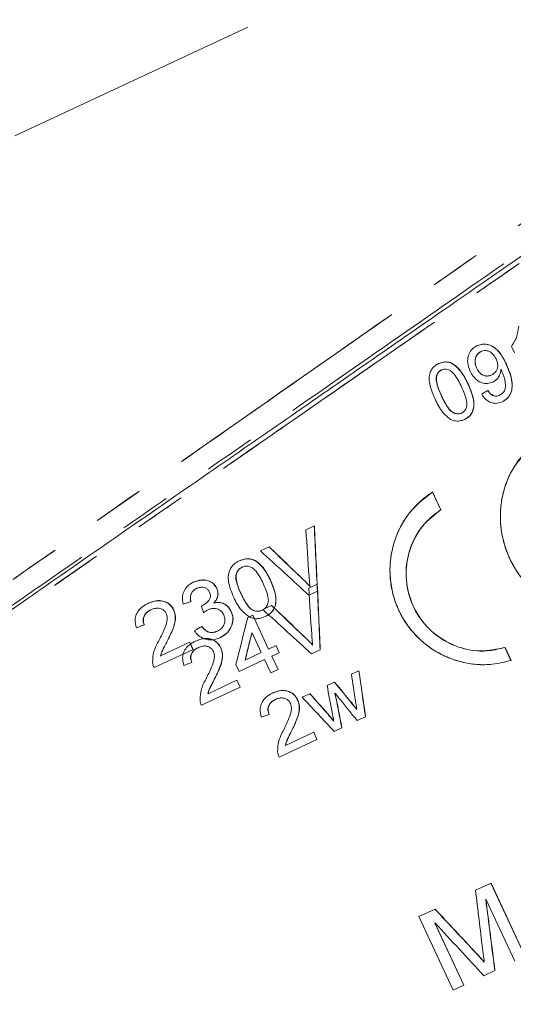
# Model space of a CAD drawing. Units: millimetres. Extents: x 0 to 498, y 17 to 342.
# Drawn here: x 157 to 169, y 290 to 314 of the extents above; entities that cross this region are included whole.
import ezdxf

# ---------------------------------------------------------------- set-up
doc = ezdxf.new("R2010")
doc.units = ezdxf.units.MM
doc.linetypes.add('PHANTOM', pattern=[12.7, 6.35, -1.27, 1.27, -1.27, 1.27, -1.27])

msp = doc.modelspace()

# ---------------------------------------------------------------- linework, layer by layer
at = {"color": 8, "linetype": 'PHANTOM', "lineweight": 0}
for p, q in [((174.007, 319.291), (136.681, 301.886)), ((168.885, 305.6), (168.888, 305.602)), ((167.94, 305.115), (167.943, 305.116)), ((168.133, 291.063), (168.136, 291.064))]:
    msp.add_line(p, q, dxfattribs=at)
at = {"color": 7, "linetype": 'Continuous', "lineweight": 15}
for p, q in [((169.087, 305.879), (169.012, 306.04)), ((168.156, 305.494), (168.159, 305.495)), ((168.753, 305.467), (168.757, 305.468)), ((167.287, 304.811), (167.29, 304.813)), ((167.062, 302.443), (167.267, 302.003)), ((167.27, 302.004), (167.065, 302.445)), ((167.267, 302.003), (167.27, 302.004)), ((163.933, 301.513), (164.144, 301.611)), ((162.811, 300.99), (163.026, 301.09)), ((164.003, 300.067), (164.215, 300.166)), ((164.221, 299.992), (164.009, 299.893)), ((162.871, 299.539), (163.087, 299.64)), ((162.495, 299.343), (162.623, 299.402)), ((162.657, 299.321), (162.62, 299.401)), ((162.623, 299.402), (163.013, 298.566)), ((162.83, 298.48), (162.602, 298.97)), ((160.343, 298.396), (161.064, 298.732)), ((161.064, 298.732), (161.146, 298.558)), ((161.142, 298.556), (161.083, 298.684)), ((163.013, 298.566), (163.195, 298.651)), ((163.195, 298.651), (163.277, 298.476)), ((161.146, 298.558), (160.18, 298.108)), ((162.432, 298.295), (162.83, 298.48)), ((163.277, 298.476), (163.094, 298.391)), ((163.094, 298.391), (163.249, 298.06)), ((164.288, 298.545), (164.074, 298.445)), ((168.852, 298.604), (168.855, 298.606)), ((168.852, 298.604), (169.001, 298.285)), ((169.004, 298.287), (168.855, 298.606)), ((162.285, 298.014), (162.204, 298.188)), ((162.911, 298.306), (162.285, 298.014)), ((163.066, 297.975), (162.911, 298.306)), ((163.249, 298.06), (163.066, 297.975)), ((165.06, 297.943), (165.245, 298.03)), ((161.515, 297.464), (162.228, 297.797)), ((162.228, 297.797), (162.31, 297.622)), ((164.458, 297.662), (164.643, 297.749)), ((162.31, 297.622), (161.354, 297.177)), ((163.845, 297.376), (164.034, 297.464)), ((165.408, 296.896), (165.201, 296.799)), ((163.427, 296.184), (164.126, 296.511)), ((164.126, 296.511), (164.208, 296.336)), ((164.824, 296.624), (164.631, 296.533)), ((164.208, 296.336), (163.271, 295.899)), ((168.125, 292.608), (168.51, 292.787)), ((169.352, 290.973), (168.507, 292.786)), ((168.51, 292.787), (169.355, 290.974)), ((168.379, 292.387), (168.382, 292.388)), ((169.097, 290.854), (168.382, 292.388)), ((166.729, 291.957), (167.127, 292.142)), ((167.574, 290.144), (166.729, 291.957)), ((167.121, 291.8), (167.124, 291.801)), ((167.836, 290.266), (167.121, 291.8)), ((167.124, 291.801), (167.839, 290.268)), ((168.341, 290.836), (168.344, 290.837)), ((168.607, 290.626), (168.334, 290.498)), ((167.839, 290.268), (167.574, 290.144))]:
    msp.add_line(p, q, dxfattribs=at)
for centre, major_axis, ratio, start_param, end_param in [((160.708, 301.233), (19.194, 11.25), 0.033902, 5.097867, 5.106557), ((156.55, 310.15), (-4.014, 58.614), 0.120391, 4.529949, 4.557926), ((156.55, 310.15), (-4.016, 58.64), 0.120391, 4.530054, 4.558018), ((156.015, 311.298), (-5.454, 61.652), 0.115161, 4.523906, 4.542829), ((167.443, 286.791), (-43.756, 43.904), 0.114966, 4.908746, 4.927756), ((167.443, 286.791), (-43.776, 43.924), 0.114966, 4.908637, 4.927638), ((167.315, 287.066), (42.351, -40.794), 0.120346, 1.763813, 1.792023), ((156.553, 310.145), (-4.014, 58.614), 0.120391, 4.504908, 4.533048), ((156.553, 310.145), (-4.016, 58.64), 0.120391, 4.505025, 4.533152), ((155.983, 311.366), (-5.454, 61.652), 0.115161, 4.498869, 4.517904), ((161.679, 299.151), (20.955, 7.472), 0.033902, 1.586634, 1.595933), ((133.161, 360.309), (-62.803, 184.006), 0.03874, 4.362182, 4.363136), ((168.608, 284.292), (-43.756, 43.904), 0.114966, 4.933844, 4.952982), ((168.608, 284.292), (-43.776, 43.924), 0.114966, 4.933723, 4.952851), ((168.445, 284.642), (42.351, -40.794), 0.120346, 1.788909, 1.817313), ((161.746, 299.008), (20.955, 7.472), 0.033902, 1.644861, 1.654389), ((161.3, 299.964), (19.194, 11.25), 0.033902, 4.686321, 4.695623), ((158.023, 306.991), (7.544, 34.963), 0.170165, 4.494756, 4.528701), ((158.154, 306.711), (7.541, 34.946), 0.170167, 4.505973, 4.525821), ((158.154, 306.711), (7.544, 34.962), 0.170167, 4.50613, 4.525969), ((162.286, 297.85), (20.955, 7.472), 0.033902, 1.614626, 1.624031), ((155.263, 312.911), (-13.295, 78.198), 0.09213, 4.495583, 4.504153), ((155.722, 311.927), (-12.535, 76.565), 0.093992, 4.499411, 4.514486), ((155.722, 311.927), (-12.54, 76.6), 0.093992, 4.499521, 4.514589), ((152.995, 317.774), (-18.41, 89.066), 0.08107, 4.460302, 4.467897), ((172.16, 276.675), (-56.369, 71.321), 0.081071, 4.940184, 4.947707), ((172.16, 276.675), (-56.395, 71.353), 0.081071, 4.94007, 4.94759), ((171.914, 277.202), (-51.621, 61.043), 0.091427, 4.963903, 4.972519), ((171.914, 277.202), (-51.644, 61.07), 0.091427, 4.963775, 4.972387), ((152.838, 318.111), (-20.09, 92.621), 0.077937, 4.461378, 4.470826), ((152.838, 318.111), (-20.099, 92.662), 0.077937, 4.461503, 4.470946), ((173.389, 274.039), (-60.092, 79.337), 0.074425, 4.953368, 4.955472), ((171.442, 278.214), (-49.025, 55.382), 0.098241, 4.961455, 4.977562), ((172.741, 275.429), (-57.555, 73.86), 0.078868, 4.943976, 4.951277), ((173.056, 274.752), (-60.017, 79.197), 0.074505, 4.941205, 4.943331), ((173.056, 274.752), (-60.044, 79.233), 0.074505, 4.941092, 4.943218), ((154.841, 313.814), (-15.069, 81.963), 0.088, 4.49053, 4.493185), ((163.07, 296.167), (20.955, 7.472), 0.033902, 1.560766, 1.569977), ((173.603, 273.58), (-57.769, 74.345), 0.078426, 4.968291, 4.970886), ((173.603, 273.58), (-57.795, 74.379), 0.078426, 4.968165, 4.970758), ((159.264, 304.329), (-10.088, 71.411), 0.100523, 4.512835, 4.533316), ((159.472, 303.883), (-10.608, 72.487), 0.099061, 4.513958, 4.538634), ((159.472, 303.883), (-10.613, 72.52), 0.099061, 4.514063, 4.538727), ((172.884, 275.122), (-48.411, 54.07), 0.099909, 4.921208, 4.942049), ((172.884, 275.122), (-48.433, 54.094), 0.099909, 4.921098, 4.941929), ((173.329, 274.167), (-48.909, 55.131), 0.098563, 4.924733, 4.949476)]:
    msp.add_ellipse(centre, major_axis=major_axis, ratio=ratio, start_param=start_param, end_param=end_param, dxfattribs=at)
for points, knots in [([(177.495, 313.981), (177.145, 313.738), (176.426, 313.238), (174.884, 312.166), (172.955, 310.829), (170.911, 309.416), (169.009, 308.098), (167.335, 306.937), (165.552, 305.701), (163.635, 304.373), (161.683, 303.02), (159.779, 301.704), (157.863, 300.377), (155.92, 299.019), (153.682, 297.466), (151.306, 295.822), (149.21, 294.372), (147.626, 293.275), (146.394, 292.42), (145.061, 291.497), (143.727, 290.575), (143.062, 290.114), (142.733, 289.886)], [0, 0, 0, 0, 0.0569586, 0.1168375, 0.1796608, 0.2454494, 0.288543, 0.3262004, 0.3680338, 0.4140432, 0.4569065, 0.4986767, 0.5404521, 0.5845376, 0.6302504, 0.6956237, 0.7572221, 0.7962141, 0.8335344, 0.8742897, 0.937781, 1, 1, 1, 1]), ([(169.012, 306.04), (169.037, 306.076), (169.086, 306.148), (169.164, 306.309), (169.181, 306.447), (169.193, 306.538)], [0, 0, 0, 0, 0.250981, 0.502334, 1, 1, 1, 1]), ([(169.012, 306.04), (169.037, 306.076), (169.086, 306.148), (169.164, 306.309), (169.181, 306.447), (169.193, 306.538)], [0, 0, 0, 0, 0.250981, 0.502334, 1, 1, 1, 1]), ([(167.994, 305.429), (167.967, 305.499), (167.922, 305.618), (167.939, 305.793), (167.997, 305.928), (168.082, 306.016), (168.145, 306.048), (168.168, 306.06)], [0, 0, 0, 0, 0.291914, 0.493244, 0.694292, 0.892494, 1, 1, 1, 1]), ([(167.994, 305.429), (167.967, 305.499), (167.922, 305.618), (167.939, 305.793), (167.997, 305.928), (168.082, 306.016), (168.145, 306.048), (168.168, 306.06)], [0, 0, 0, 0, 0.291914, 0.493244, 0.694292, 0.892494, 1, 1, 1, 1]), ([(168.156, 305.494), (168.138, 305.542), (168.108, 305.622), (168.117, 305.741), (168.154, 305.83), (168.21, 305.886), (168.249, 305.906), (168.262, 305.913)], [0, 0, 0, 0, 0.302079, 0.507394, 0.712816, 0.901157, 1, 1, 1, 1]), ([(168.156, 305.494), (168.138, 305.542), (168.108, 305.622), (168.117, 305.741), (168.154, 305.83), (168.21, 305.886), (168.249, 305.906), (168.262, 305.913)], [0, 0, 0, 0, 0.302079, 0.507394, 0.712816, 0.901157, 1, 1, 1, 1]), ([(168.265, 305.914), (168.233, 305.895), (168.177, 305.86), (168.131, 305.774), (168.112, 305.682), (168.122, 305.586), (168.147, 305.524), (168.159, 305.495)], [0, 0, 0, 0, 0.243037, 0.423481, 0.602901, 0.812577, 1, 1, 1, 1]), ([(168.265, 305.914), (168.233, 305.895), (168.177, 305.86), (168.131, 305.774), (168.112, 305.682), (168.122, 305.586), (168.147, 305.524), (168.159, 305.495)], [0, 0, 0, 0, 0.243037, 0.423481, 0.602901, 0.812577, 1, 1, 1, 1]), ([(168.885, 305.6), (168.846, 305.679), (168.776, 305.821), (168.64, 305.986), (168.49, 306.076), (168.34, 306.105), (168.23, 306.087), (168.175, 306.063), (168.165, 306.058)], [0, 0, 0, 0, 0.264157, 0.479415, 0.640722, 0.802394, 0.960613, 1, 1, 1, 1]), ([(168.885, 305.6), (168.846, 305.679), (168.776, 305.821), (168.64, 305.986), (168.49, 306.076), (168.34, 306.105), (168.23, 306.087), (168.175, 306.063), (168.165, 306.058)], [0, 0, 0, 0, 0.264157, 0.479415, 0.640722, 0.802394, 0.960613, 1, 1, 1, 1]), ([(168.168, 306.06), (168.216, 306.076), (168.311, 306.109), (168.466, 306.087), (168.607, 306.014), (168.763, 305.857), (168.838, 305.704), (168.888, 305.602)], [0, 0, 0, 0, 0.16557, 0.331672, 0.489401, 0.657131, 1, 1, 1, 1]), ([(168.168, 306.06), (168.216, 306.076), (168.311, 306.109), (168.466, 306.087), (168.607, 306.014), (168.763, 305.857), (168.838, 305.704), (168.888, 305.602)], [0, 0, 0, 0, 0.16557, 0.331672, 0.489401, 0.657131, 1, 1, 1, 1]), ([(168.633, 305.732), (168.608, 305.778), (168.567, 305.852), (168.473, 305.919), (168.388, 305.943), (168.317, 305.936), (168.279, 305.92), (168.265, 305.914)], [0, 0, 0, 0, 0.3243717, 0.5232294, 0.7230041, 0.8976195, 1, 1, 1, 1]), ([(168.633, 305.732), (168.608, 305.778), (168.567, 305.852), (168.473, 305.919), (168.388, 305.943), (168.317, 305.936), (168.279, 305.92), (168.265, 305.914)], [0, 0, 0, 0, 0.3243717, 0.5232294, 0.7230041, 0.8976195, 1, 1, 1, 1]), ([(168.53, 305.337), (168.558, 305.354), (168.609, 305.384), (168.658, 305.46), (168.679, 305.543), (168.671, 305.638), (168.647, 305.699), (168.633, 305.732)], [0, 0, 0, 0, 0.220906, 0.405328, 0.589567, 0.775775, 1, 1, 1, 1]), ([(168.53, 305.337), (168.558, 305.354), (168.609, 305.384), (168.658, 305.46), (168.679, 305.543), (168.671, 305.638), (168.647, 305.699), (168.633, 305.732)], [0, 0, 0, 0, 0.220906, 0.405328, 0.589567, 0.775775, 1, 1, 1, 1]), ([(167.126, 304.735), (167.06, 304.889), (166.973, 305.093), (166.986, 305.355), (167.039, 305.479), (167.12, 305.565), (167.185, 305.599), (167.215, 305.615)], [0, 0, 0, 0, 0.484475, 0.642902, 0.76783, 0.892537, 1, 1, 1, 1]), ([(167.126, 304.735), (167.06, 304.889), (166.973, 305.093), (166.986, 305.355), (167.039, 305.479), (167.12, 305.565), (167.185, 305.599), (167.215, 305.615)], [0, 0, 0, 0, 0.4844748, 0.642902, 0.7678299, 0.8925369, 1, 1, 1, 1]), ([(167.157, 305.284), (167.161, 305.302), (167.171, 305.347), (167.208, 305.408), (167.253, 305.441), (167.279, 305.454), (167.283, 305.456)], [0, 0, 0, 0, 0.246195, 0.601036, 0.936235, 1, 1, 1, 1]), ([(167.157, 305.284), (167.161, 305.302), (167.171, 305.347), (167.208, 305.408), (167.253, 305.441), (167.279, 305.454), (167.283, 305.456)], [0, 0, 0, 0, 0.246195, 0.601036, 0.936235, 1, 1, 1, 1]), ([(167.286, 305.458), (167.263, 305.444), (167.216, 305.416), (167.175, 305.351), (167.164, 305.304), (167.16, 305.285)], [0, 0, 0, 0, 0.369616, 0.742459, 1, 1, 1, 1]), ([(167.286, 305.458), (167.263, 305.444), (167.216, 305.416), (167.175, 305.351), (167.164, 305.304), (167.16, 305.285)], [0, 0, 0, 0, 0.369616, 0.742459, 1, 1, 1, 1]), ([(167.94, 305.115), (167.866, 305.254), (167.767, 305.444), (167.575, 305.612), (167.449, 305.657), (167.328, 305.658), (167.252, 305.629), (167.212, 305.614)], [0, 0, 0, 0, 0.461003, 0.627039, 0.746177, 0.864767, 1, 1, 1, 1]), ([(167.94, 305.115), (167.866, 305.254), (167.767, 305.444), (167.575, 305.612), (167.449, 305.657), (167.328, 305.658), (167.252, 305.629), (167.212, 305.614)], [0, 0, 0, 0, 0.461003, 0.627039, 0.746177, 0.864767, 1, 1, 1, 1]), ([(167.215, 305.615), (167.267, 305.634), (167.357, 305.665), (167.495, 305.65), (167.636, 305.573), (167.801, 305.397), (167.889, 305.222), (167.943, 305.116)], [0, 0, 0, 0, 0.173191, 0.296903, 0.421148, 0.652063, 1, 1, 1, 1]), ([(167.215, 305.615), (167.267, 305.634), (167.357, 305.665), (167.495, 305.65), (167.636, 305.573), (167.801, 305.397), (167.889, 305.222), (167.943, 305.116)], [0, 0, 0, 0, 0.173191, 0.296903, 0.421148, 0.652063, 1, 1, 1, 1]), ([(167.78, 305.041), (167.753, 305.096), (167.7, 305.205), (167.617, 305.34), (167.527, 305.433), (167.443, 305.473), (167.36, 305.484), (167.312, 305.467), (167.286, 305.458)], [0, 0, 0, 0, 0.251586, 0.495016, 0.650094, 0.777123, 0.883489, 1, 1, 1, 1]), ([(167.78, 305.041), (167.753, 305.096), (167.7, 305.205), (167.617, 305.34), (167.527, 305.433), (167.443, 305.473), (167.36, 305.484), (167.312, 305.467), (167.286, 305.458)], [0, 0, 0, 0, 0.2515861, 0.4950157, 0.6500942, 0.7771234, 0.8834888, 1, 1, 1, 1]), ([(168.554, 305.158), (168.511, 305.143), (168.426, 305.113), (168.289, 305.136), (168.164, 305.199), (168.061, 305.301), (168.016, 305.387), (167.994, 305.429)], [0, 0, 0, 0, 0.201685, 0.404621, 0.595194, 0.802416, 1, 1, 1, 1]), ([(168.554, 305.158), (168.511, 305.143), (168.426, 305.113), (168.289, 305.136), (168.164, 305.199), (168.061, 305.301), (168.016, 305.387), (167.994, 305.429)], [0, 0, 0, 0, 0.201685, 0.404621, 0.595194, 0.802416, 1, 1, 1, 1]), ([(168.526, 305.336), (168.489, 305.322), (168.426, 305.3), (168.33, 305.317), (168.252, 305.36), (168.193, 305.422), (168.167, 305.472), (168.156, 305.494)], [0, 0, 0, 0, 0.2720712, 0.4579119, 0.6433142, 0.8447019, 1, 1, 1, 1]), ([(168.526, 305.336), (168.489, 305.322), (168.426, 305.3), (168.33, 305.317), (168.252, 305.36), (168.193, 305.422), (168.167, 305.472), (168.156, 305.494)], [0, 0, 0, 0, 0.272071, 0.457912, 0.643314, 0.844702, 1, 1, 1, 1]), ([(168.159, 305.495), (168.183, 305.454), (168.222, 305.386), (168.312, 305.327), (168.396, 305.305), (168.471, 305.313), (168.513, 305.33), (168.53, 305.337)], [0, 0, 0, 0, 0.299453, 0.492639, 0.685797, 0.872568, 1, 1, 1, 1]), ([(168.159, 305.495), (168.183, 305.454), (168.222, 305.386), (168.312, 305.327), (168.396, 305.305), (168.471, 305.313), (168.513, 305.33), (168.53, 305.337)], [0, 0, 0, 0, 0.299453, 0.492639, 0.685797, 0.872568, 1, 1, 1, 1]), ([(168.551, 305.156), (168.588, 305.179), (168.662, 305.225), (168.732, 305.339), (168.747, 305.426), (168.753, 305.467)], [0, 0, 0, 0, 0.3422546, 0.6858033, 1, 1, 1, 1]), ([(168.551, 305.156), (168.588, 305.179), (168.662, 305.225), (168.732, 305.339), (168.747, 305.426), (168.753, 305.467)], [0, 0, 0, 0, 0.342255, 0.685803, 1, 1, 1, 1]), ([(168.757, 305.468), (168.748, 305.42), (168.73, 305.324), (168.653, 305.215), (168.583, 305.175), (168.554, 305.158)], [0, 0, 0, 0, 0.3644803, 0.7305856, 1, 1, 1, 1]), ([(168.757, 305.468), (168.748, 305.42), (168.73, 305.324), (168.653, 305.215), (168.583, 305.175), (168.554, 305.158)], [0, 0, 0, 0, 0.36448, 0.730586, 1, 1, 1, 1]), ([(168.723, 304.833), (168.755, 304.854), (168.816, 304.891), (168.864, 304.986), (168.871, 305.147), (168.833, 305.299), (168.783, 305.411), (168.773, 305.435)], [0, 0, 0, 0, 0.178121, 0.333785, 0.465909, 0.885239, 1, 1, 1, 1]), ([(168.723, 304.833), (168.755, 304.854), (168.816, 304.891), (168.864, 304.986), (168.871, 305.147), (168.833, 305.299), (168.783, 305.411), (168.773, 305.435)], [0, 0, 0, 0, 0.178121, 0.333785, 0.465909, 0.885239, 1, 1, 1, 1]), ([(168.773, 305.435), (168.771, 305.438), (168.769, 305.444), (168.763, 305.455), (168.759, 305.463), (168.757, 305.468)], [0, 0, 0, 0, 0.250003, 0.500006, 1, 1, 1, 1]), ([(168.773, 305.435), (168.771, 305.438), (168.769, 305.444), (168.763, 305.455), (168.759, 305.463), (168.757, 305.468)], [0, 0, 0, 0, 0.2500028, 0.5000064, 1, 1, 1, 1]), ([(168.785, 304.671), (168.831, 304.699), (168.925, 304.754), (169.008, 304.894), (169.041, 305.071), (169.009, 305.315), (168.932, 305.492), (168.885, 305.6)], [0, 0, 0, 0, 0.161733, 0.325133, 0.465187, 0.674048, 1, 1, 1, 1]), ([(168.785, 304.671), (168.831, 304.699), (168.925, 304.754), (169.008, 304.894), (169.041, 305.071), (169.009, 305.315), (168.932, 305.492), (168.885, 305.6)], [0, 0, 0, 0, 0.161733, 0.325133, 0.465187, 0.674048, 1, 1, 1, 1]), ([(168.888, 305.602), (168.947, 305.466), (169.032, 305.269), (169.039, 305.004), (168.988, 304.846), (168.9, 304.735), (168.823, 304.692), (168.788, 304.673)], [0, 0, 0, 0, 0.405619, 0.588129, 0.734148, 0.880374, 1, 1, 1, 1]), ([(168.888, 305.602), (168.947, 305.466), (169.032, 305.269), (169.039, 305.004), (168.988, 304.846), (168.9, 304.735), (168.823, 304.692), (168.788, 304.673)], [0, 0, 0, 0, 0.405619, 0.588129, 0.734148, 0.880374, 1, 1, 1, 1]), ([(167.287, 304.811), (167.27, 304.849), (167.236, 304.925), (167.184, 305.066), (167.15, 305.189), (167.156, 305.27), (167.157, 305.284)], [0, 0, 0, 0, 0.251355, 0.502888, 0.911335, 1, 1, 1, 1]), ([(167.287, 304.811), (167.27, 304.849), (167.236, 304.925), (167.184, 305.066), (167.15, 305.189), (167.156, 305.27), (167.157, 305.284)], [0, 0, 0, 0, 0.251355, 0.502888, 0.911335, 1, 1, 1, 1]), ([(167.16, 305.285), (167.163, 305.226), (167.169, 305.114), (167.226, 304.957), (167.269, 304.861), (167.29, 304.813)], [0, 0, 0, 0, 0.363165, 0.679796, 1, 1, 1, 1]), ([(167.16, 305.285), (167.163, 305.226), (167.169, 305.114), (167.226, 304.957), (167.269, 304.861), (167.29, 304.813)], [0, 0, 0, 0, 0.363165, 0.679796, 1, 1, 1, 1]), ([(167.784, 304.395), (167.807, 304.409), (167.854, 304.438), (167.895, 304.51), (167.918, 304.596), (167.906, 304.719), (167.857, 304.869), (167.806, 304.983), (167.78, 305.041)], [0, 0, 0, 0, 0.117721, 0.2361, 0.350204, 0.486936, 0.740541, 1, 1, 1, 1]), ([(167.784, 304.395), (167.807, 304.409), (167.854, 304.438), (167.895, 304.51), (167.918, 304.596), (167.906, 304.719), (167.857, 304.869), (167.806, 304.983), (167.78, 305.041)], [0, 0, 0, 0, 0.117721, 0.2361, 0.350204, 0.486936, 0.740541, 1, 1, 1, 1]), ([(167.854, 304.237), (167.904, 304.266), (167.989, 304.315), (168.061, 304.436), (168.091, 304.582), (168.067, 304.819), (167.99, 304.998), (167.94, 305.115)], [0, 0, 0, 0, 0.180815, 0.30363, 0.426275, 0.626856, 1, 1, 1, 1]), ([(167.854, 304.237), (167.904, 304.266), (167.989, 304.315), (168.061, 304.436), (168.091, 304.582), (168.067, 304.819), (167.99, 304.998), (167.94, 305.115)], [0, 0, 0, 0, 0.180815, 0.30363, 0.426275, 0.626856, 1, 1, 1, 1]), ([(167.943, 305.116), (168.004, 304.974), (168.088, 304.777), (168.089, 304.523), (168.043, 304.391), (167.964, 304.297), (167.893, 304.258), (167.857, 304.239)], [0, 0, 0, 0, 0.450233, 0.623534, 0.746951, 0.870639, 1, 1, 1, 1]), ([(167.943, 305.116), (168.004, 304.974), (168.088, 304.777), (168.089, 304.523), (168.043, 304.391), (167.964, 304.297), (167.893, 304.258), (167.857, 304.239)], [0, 0, 0, 0, 0.450233, 0.623534, 0.746951, 0.870639, 1, 1, 1, 1]), ([(168.72, 304.832), (168.694, 304.823), (168.648, 304.806), (168.577, 304.816), (168.51, 304.852), (168.463, 304.902), (168.436, 304.94), (168.429, 304.951)], [0, 0, 0, 0, 0.249462, 0.430915, 0.612269, 0.891296, 1, 1, 1, 1]), ([(168.72, 304.832), (168.694, 304.823), (168.648, 304.806), (168.577, 304.816), (168.51, 304.852), (168.463, 304.902), (168.436, 304.94), (168.429, 304.951)], [0, 0, 0, 0, 0.249462, 0.430915, 0.612269, 0.891296, 1, 1, 1, 1]), ([(168.432, 304.952), (168.46, 304.914), (168.502, 304.858), (168.583, 304.816), (168.646, 304.81), (168.693, 304.82), (168.717, 304.831), (168.723, 304.833)], [0, 0, 0, 0, 0.3897843, 0.5749653, 0.7606414, 0.9404708, 1, 1, 1, 1]), ([(168.432, 304.952), (168.46, 304.914), (168.502, 304.858), (168.583, 304.816), (168.646, 304.81), (168.693, 304.82), (168.717, 304.831), (168.723, 304.833)], [0, 0, 0, 0, 0.389784, 0.574965, 0.760641, 0.940471, 1, 1, 1, 1]), ([(167.511, 304.237), (167.44, 304.293), (167.322, 304.388), (167.208, 304.57), (167.154, 304.68), (167.126, 304.735)], [0, 0, 0, 0, 0.425017, 0.710305, 1, 1, 1, 1]), ([(167.511, 304.237), (167.44, 304.293), (167.322, 304.388), (167.208, 304.57), (167.154, 304.68), (167.126, 304.735)], [0, 0, 0, 0, 0.425017, 0.710305, 1, 1, 1, 1]), ([(167.781, 304.394), (167.755, 304.385), (167.705, 304.367), (167.617, 304.383), (167.522, 304.43), (167.402, 304.576), (167.335, 304.713), (167.287, 304.811)], [0, 0, 0, 0, 0.1159542, 0.2328405, 0.3723129, 0.5521025, 1, 1, 1, 1]), ([(167.781, 304.394), (167.755, 304.385), (167.705, 304.367), (167.617, 304.383), (167.522, 304.43), (167.402, 304.576), (167.335, 304.713), (167.287, 304.811)], [0, 0, 0, 0, 0.1159542, 0.2328405, 0.3723129, 0.5521025, 1, 1, 1, 1]), ([(167.29, 304.813), (167.317, 304.757), (167.369, 304.65), (167.453, 304.516), (167.545, 304.417), (167.638, 304.378), (167.721, 304.372), (167.764, 304.388), (167.784, 304.395)], [0, 0, 0, 0, 0.251847, 0.492904, 0.647358, 0.803652, 0.907157, 1, 1, 1, 1]), ([(167.29, 304.813), (167.317, 304.757), (167.369, 304.65), (167.453, 304.516), (167.545, 304.417), (167.638, 304.378), (167.721, 304.372), (167.764, 304.388), (167.784, 304.395)], [0, 0, 0, 0, 0.251847, 0.492904, 0.647358, 0.803652, 0.907157, 1, 1, 1, 1]), ([(168.788, 304.673), (168.734, 304.654), (168.644, 304.622), (168.507, 304.648), (168.392, 304.713), (168.32, 304.794), (168.285, 304.85), (168.279, 304.86)], [0, 0, 0, 0, 0.294298, 0.489611, 0.684607, 0.942768, 1, 1, 1, 1]), ([(168.788, 304.673), (168.734, 304.654), (168.644, 304.622), (168.507, 304.648), (168.392, 304.713), (168.32, 304.794), (168.285, 304.85), (168.279, 304.86)], [0, 0, 0, 0, 0.294298, 0.489611, 0.684607, 0.942768, 1, 1, 1, 1]), ([(167.857, 304.239), (167.829, 304.227), (167.76, 304.199), (167.637, 304.187), (167.552, 304.221), (167.511, 304.237)], [0, 0, 0, 0, 0.252159, 0.641881, 1, 1, 1, 1]), ([(167.857, 304.239), (167.829, 304.227), (167.76, 304.199), (167.637, 304.187), (167.552, 304.221), (167.511, 304.237)], [0, 0, 0, 0, 0.252159, 0.641881, 1, 1, 1, 1]), ([(169.573, 303.614), (169.397, 303.445), (169.045, 303.107), (168.761, 302.384), (168.709, 301.6), (168.915, 300.826), (169.352, 300.155), (169.971, 299.666), (170.728, 299.38), (171.242, 299.43), (171.512, 299.456)], [0, 0, 0, 0, 0.123176, 0.246351, 0.369601, 0.493111, 0.616673, 0.740234, 0.863768, 1, 1, 1, 1]), ([(169.573, 303.614), (169.483, 303.536), (169.299, 303.378), (169.079, 303.08), (168.905, 302.744), (168.79, 302.38), (168.734, 301.995), (168.741, 301.605), (168.811, 301.215), (168.942, 300.843), (169.132, 300.492), (169.372, 300.181), (169.66, 299.91), (169.982, 299.693), (170.334, 299.532), (170.711, 299.432), (171.112, 299.394), (171.377, 299.436), (171.512, 299.456)], [0, 0, 0, 0, 0.060701, 0.123162, 0.183863, 0.246323, 0.307064, 0.369558, 0.430424, 0.493054, 0.553946, 0.616603, 0.677493, 0.74015, 0.801025, 0.863672, 0.93064, 1, 1, 1, 1]), ([(167.065, 302.445), (166.865, 302.29), (166.466, 301.98), (166.1, 301.282), (165.968, 300.507), (166.101, 299.726), (166.48, 299.038), (167.06, 298.512), (167.775, 298.207), (168.455, 298.148), (168.851, 298.248), (169.004, 298.287)], [0, 0, 0, 0, 0.116342, 0.232664, 0.349375, 0.46555, 0.580503, 0.695, 0.810353, 0.926834, 1, 1, 1, 1]), ([(167.065, 302.445), (166.963, 302.374), (166.757, 302.23), (166.5, 301.95), (166.286, 301.629), (166.13, 301.276), (166.033, 300.897), (166.001, 300.509), (166.034, 300.116), (166.131, 299.74), (166.29, 299.382), (166.504, 299.061), (166.768, 298.777), (167.073, 298.543), (167.414, 298.36), (167.778, 298.237), (168.158, 298.177), (168.574, 298.177), (168.851, 298.248), (169.004, 298.287)], [0, 0, 0, 0, 0.057351, 0.116374, 0.173722, 0.232723, 0.290254, 0.349468, 0.406728, 0.465683, 0.522348, 0.580669, 0.637122, 0.69519, 0.752068, 0.810565, 0.86799, 0.927075, 1, 1, 1, 1]), ([(168.855, 298.606), (168.653, 298.562), (168.25, 298.475), (167.621, 298.613), (167.069, 298.938), (166.651, 299.432), (166.418, 300.032), (166.393, 300.672), (166.576, 301.279), (166.896, 301.735), (167.166, 301.929), (167.27, 302.004)], [0, 0, 0, 0, 0.11637, 0.232726, 0.349321, 0.465424, 0.580562, 0.695347, 0.810797, 0.927157, 1, 1, 1, 1]), ([(168.855, 298.606), (168.653, 298.562), (168.25, 298.475), (167.621, 298.613), (167.069, 298.938), (166.651, 299.432), (166.418, 300.032), (166.393, 300.672), (166.576, 301.279), (166.896, 301.735), (167.166, 301.929), (167.27, 302.004)], [0, 0, 0, 0, 0.11637, 0.232726, 0.349321, 0.465424, 0.580562, 0.695347, 0.810797, 0.927157, 1, 1, 1, 1]), ([(167.267, 302.003), (167.104, 301.876), (166.778, 301.623), (166.48, 301.053), (166.374, 300.421), (166.483, 299.783), (166.793, 299.22), (167.267, 298.789), (167.85, 298.539), (168.405, 298.491), (168.728, 298.573), (168.852, 298.604)], [0, 0, 0, 0, 0.11637, 0.232726, 0.349322, 0.465425, 0.580562, 0.695346, 0.810796, 0.927156, 1, 1, 1, 1]), ([(167.267, 302.003), (167.104, 301.876), (166.778, 301.623), (166.48, 301.053), (166.374, 300.421), (166.483, 299.783), (166.793, 299.22), (167.267, 298.789), (167.85, 298.539), (168.405, 298.491), (168.728, 298.573), (168.852, 298.604)], [0, 0, 0, 0, 0.1163699, 0.2327263, 0.3493223, 0.4654252, 0.5805617, 0.6953464, 0.8107956, 0.9271555, 1, 1, 1, 1]), ([(162.15, 299.843), (162.096, 299.971), (162.02, 300.149), (162.011, 300.398), (162.055, 300.551), (162.154, 300.673), (162.241, 300.72), (162.285, 300.744)], [0, 0, 0, 0, 0.399855, 0.556459, 0.714654, 0.854025, 1, 1, 1, 1]), ([(162.208, 300.404), (162.22, 300.441), (162.242, 300.504), (162.304, 300.56), (162.34, 300.579), (162.353, 300.585)], [0, 0, 0, 0, 0.4824178, 0.8219003, 1, 1, 1, 1]), ([(162.356, 300.587), (162.324, 300.567), (162.264, 300.531), (162.225, 300.458), (162.214, 300.416), (162.211, 300.405)], [0, 0, 0, 0, 0.462339, 0.859827, 1, 1, 1, 1]), ([(163.056, 300.265), (162.982, 300.405), (162.881, 300.594), (162.68, 300.756), (162.546, 300.796), (162.413, 300.793), (162.328, 300.761), (162.282, 300.743)], [0, 0, 0, 0, 0.454784, 0.616706, 0.736786, 0.856227, 1, 1, 1, 1]), ([(162.285, 300.744), (162.34, 300.765), (162.437, 300.8), (162.587, 300.793), (162.739, 300.724), (162.914, 300.551), (163.004, 300.375), (163.059, 300.267)], [0, 0, 0, 0, 0.170385, 0.298044, 0.426475, 0.648099, 1, 1, 1, 1]), ([(162.878, 300.183), (162.851, 300.238), (162.798, 300.346), (162.713, 300.48), (162.619, 300.572), (162.524, 300.611), (162.433, 300.616), (162.38, 300.596), (162.356, 300.587)], [0, 0, 0, 0, 0.248618, 0.489137, 0.641316, 0.770073, 0.899597, 1, 1, 1, 1]), ([(162.33, 299.927), (162.312, 299.965), (162.278, 300.041), (162.229, 300.181), (162.197, 300.304), (162.206, 300.387), (162.208, 300.404)], [0, 0, 0, 0, 0.250694, 0.501583, 0.896959, 1, 1, 1, 1]), ([(162.211, 300.405), (162.211, 300.345), (162.213, 300.231), (162.269, 300.074), (162.311, 299.977), (162.333, 299.929)], [0, 0, 0, 0, 0.362607, 0.679319, 1, 1, 1, 1]), ([(164.038, 300.108), (164.032, 300.151), (164.023, 300.214), (164.016, 300.299), (164.013, 300.342), (164.011, 300.363)], [0, 0, 0, 0, 0.499642, 0.749778, 1, 1, 1, 1]), ([(160.899, 299.674), (160.888, 299.743), (160.87, 299.859), (160.924, 300.017), (161.013, 300.131), (161.1, 300.191), (161.153, 300.216), (161.161, 300.22)], [0, 0, 0, 0, 0.312119, 0.5244002, 0.7365209, 0.9560466, 1, 1, 1, 1]), ([(161.729, 300.065), (161.707, 300.101), (161.662, 300.175), (161.551, 300.246), (161.411, 300.278), (161.274, 300.266), (161.19, 300.232), (161.158, 300.219)], [0, 0, 0, 0, 0.194939, 0.390526, 0.582508, 0.844093, 1, 1, 1, 1]), ([(161.161, 300.22), (161.234, 300.245), (161.349, 300.284), (161.517, 300.262), (161.635, 300.199), (161.703, 300.124), (161.727, 300.077), (161.733, 300.066)], [0, 0, 0, 0, 0.344294, 0.54957, 0.756421, 0.94397, 1, 1, 1, 1]), ([(161.551, 299.974), (161.539, 299.996), (161.514, 300.038), (161.453, 300.078), (161.385, 300.097), (161.311, 300.094), (161.264, 300.076), (161.24, 300.066)], [0, 0, 0, 0, 0.200444, 0.402702, 0.584132, 0.787759, 1, 1, 1, 1]), ([(162.854, 299.524), (162.881, 299.54), (162.935, 299.573), (162.984, 299.653), (163.012, 299.752), (162.987, 299.938), (162.924, 300.079), (162.878, 300.183)], [0, 0, 0, 0, 0.126178, 0.253162, 0.373222, 0.540356, 1, 1, 1, 1]), ([(162.924, 299.366), (162.978, 299.396), (163.07, 299.448), (163.157, 299.573), (163.198, 299.722), (163.184, 299.965), (163.107, 300.146), (163.056, 300.265)], [0, 0, 0, 0, 0.177789, 0.304758, 0.431783, 0.62499, 1, 1, 1, 1]), ([(163.059, 300.267), (163.089, 300.197), (163.151, 300.057), (163.2, 299.85), (163.193, 299.669), (163.138, 299.533), (163.047, 299.432), (162.968, 299.39), (162.927, 299.368)], [0, 0, 0, 0, 0.219982, 0.445002, 0.613471, 0.739206, 0.86512, 1, 1, 1, 1]), ([(163.86, 300.292), (163.89, 300.263), (163.936, 300.218), (163.995, 300.156), (164.024, 300.124), (164.038, 300.108)], [0, 0, 0, 0, 0.499621, 0.749742, 1, 1, 1, 1]), ([(161.091, 299.742), (161.083, 299.778), (161.071, 299.84), (161.091, 299.929), (161.135, 299.996), (161.188, 300.04), (161.224, 300.058), (161.237, 300.065)], [0, 0, 0, 0, 0.281696, 0.482596, 0.683482, 0.890871, 1, 1, 1, 1]), ([(161.24, 300.066), (161.207, 300.047), (161.15, 300.014), (161.098, 299.937), (161.076, 299.852), (161.083, 299.786), (161.093, 299.748), (161.094, 299.743)], [0, 0, 0, 0, 0.293383, 0.497589, 0.702436, 0.961386, 1, 1, 1, 1]), ([(161.377, 299.64), (161.424, 299.668), (161.494, 299.71), (161.554, 299.793), (161.576, 299.856), (161.573, 299.918), (161.558, 299.956), (161.551, 299.974)], [0, 0, 0, 0, 0.388528, 0.569903, 0.714058, 0.858078, 1, 1, 1, 1]), ([(161.659, 299.703), (161.69, 299.744), (161.742, 299.813), (161.764, 299.933), (161.751, 300.013), (161.734, 300.055), (161.729, 300.065)], [0, 0, 0, 0, 0.391064, 0.653536, 0.91645, 1, 1, 1, 1]), ([(161.733, 300.066), (161.745, 300.031), (161.769, 299.96), (161.753, 299.849), (161.712, 299.764), (161.676, 299.721), (161.662, 299.705)], [0, 0, 0, 0, 0.284275, 0.570475, 0.835693, 1, 1, 1, 1]), ([(162.548, 299.35), (162.474, 299.404), (162.351, 299.495), (162.233, 299.677), (162.178, 299.787), (162.15, 299.843)], [0, 0, 0, 0, 0.423585, 0.709315, 1, 1, 1, 1]), ([(162.851, 299.523), (162.821, 299.512), (162.762, 299.491), (162.67, 299.506), (162.583, 299.543), (162.495, 299.631), (162.41, 299.762), (162.357, 299.872), (162.33, 299.927)], [0, 0, 0, 0, 0.125102, 0.251246, 0.369364, 0.50455, 0.749471, 1, 1, 1, 1]), ([(162.333, 299.929), (162.36, 299.873), (162.412, 299.766), (162.497, 299.633), (162.593, 299.537), (162.692, 299.501), (162.783, 299.497), (162.831, 299.516), (162.854, 299.524)], [0, 0, 0, 0, 0.248632, 0.486963, 0.63809, 0.79089, 0.901776, 1, 1, 1, 1]), ([(159.744, 299.092), (159.727, 299.156), (159.699, 299.264), (159.734, 299.42), (159.816, 299.551), (159.927, 299.64), (160.012, 299.683), (160.04, 299.698)], [0, 0, 0, 0, 0.2601662, 0.4401351, 0.6198316, 0.870837, 1, 1, 1, 1]), ([(160.665, 299.532), (160.642, 299.571), (160.597, 299.649), (160.485, 299.724), (160.356, 299.763), (160.2, 299.761), (160.096, 299.72), (160.037, 299.696)], [0, 0, 0, 0, 0.18397, 0.369568, 0.538741, 0.737889, 1, 1, 1, 1]), ([(160.04, 299.698), (160.106, 299.724), (160.219, 299.768), (160.393, 299.76), (160.532, 299.705), (160.624, 299.618), (160.657, 299.555), (160.668, 299.533)], [0, 0, 0, 0, 0.290624, 0.49696, 0.703729, 0.90039, 1, 1, 1, 1]), ([(161.35, 299.629), (161.354, 299.631), (161.361, 299.633), (161.37, 299.637), (161.375, 299.639), (161.377, 299.64)], [0, 0, 0, 0, 0.499659, 0.749774, 1, 1, 1, 1]), ([(162.085, 299.494), (162.058, 299.541), (162.011, 299.623), (161.895, 299.694), (161.777, 299.722), (161.698, 299.71), (161.659, 299.703)], [0, 0, 0, 0, 0.309, 0.53908, 0.769347, 1, 1, 1, 1]), ([(161.662, 299.705), (161.716, 299.712), (161.809, 299.724), (161.933, 299.678), (162.029, 299.604), (162.068, 299.533), (162.088, 299.496)], [0, 0, 0, 0, 0.312827, 0.532916, 0.753449, 1, 1, 1, 1]), ([(159.939, 299.162), (159.927, 299.196), (159.905, 299.256), (159.916, 299.346), (159.955, 299.426), (160.021, 299.493), (160.079, 299.523), (160.106, 299.537)], [0, 0, 0, 0, 0.232363, 0.40366, 0.574567, 0.804094, 1, 1, 1, 1]), ([(160.109, 299.539), (160.069, 299.517), (160.002, 299.48), (159.937, 299.393), (159.911, 299.308), (159.917, 299.228), (159.934, 299.184), (159.942, 299.164)], [0, 0, 0, 0, 0.294589, 0.492085, 0.690605, 0.861915, 1, 1, 1, 1]), ([(160.481, 299.444), (160.467, 299.467), (160.441, 299.513), (160.373, 299.555), (160.296, 299.577), (160.204, 299.576), (160.143, 299.552), (160.109, 299.539)], [0, 0, 0, 0, 0.183808, 0.36889, 0.542516, 0.74595, 1, 1, 1, 1]), ([(160.305, 298.785), (160.355, 298.884), (160.431, 299.035), (160.5, 299.23), (160.511, 299.355), (160.49, 299.418), (160.481, 299.444)], [0, 0, 0, 0, 0.475061, 0.721367, 0.881446, 1, 1, 1, 1]), ([(160.517, 298.784), (160.572, 298.893), (160.658, 299.062), (160.714, 299.3), (160.701, 299.444), (160.672, 299.513), (160.665, 299.532)], [0, 0, 0, 0, 0.465862, 0.715603, 0.923192, 1, 1, 1, 1]), ([(160.668, 299.533), (160.686, 299.481), (160.721, 299.375), (160.696, 299.187), (160.624, 298.992), (160.555, 298.855), (160.52, 298.785)], [0, 0, 0, 0, 0.208557, 0.417175, 0.705629, 1, 1, 1, 1]), ([(161.515, 299.538), (161.495, 299.527), (161.466, 299.511), (161.43, 299.485), (161.412, 299.47), (161.404, 299.463)], [0, 0, 0, 0, 0.496121, 0.747771, 1, 1, 1, 1]), ([(161.903, 299.411), (161.887, 299.44), (161.853, 299.499), (161.769, 299.552), (161.677, 299.575), (161.59, 299.569), (161.538, 299.547), (161.515, 299.538)], [0, 0, 0, 0, 0.21899, 0.440192, 0.628317, 0.839887, 1, 1, 1, 1]), ([(161.745, 299.007), (161.784, 299.03), (161.851, 299.068), (161.913, 299.16), (161.938, 299.254), (161.932, 299.342), (161.911, 299.392), (161.903, 299.411)], [0, 0, 0, 0, 0.2738879, 0.4705146, 0.6670391, 0.8703922, 1, 1, 1, 1]), ([(161.809, 298.846), (161.876, 298.885), (161.993, 298.952), (162.096, 299.117), (162.138, 299.28), (162.121, 299.411), (162.092, 299.477), (162.085, 299.494)], [0, 0, 0, 0, 0.293436, 0.508942, 0.724211, 0.929214, 1, 1, 1, 1]), ([(162.088, 299.496), (162.106, 299.445), (162.143, 299.345), (162.122, 299.186), (162.057, 299.04), (161.95, 298.922), (161.856, 298.871), (161.812, 298.847)], [0, 0, 0, 0, 0.201729, 0.404855, 0.591737, 0.809555, 1, 1, 1, 1]), ([(162.927, 299.368), (162.867, 299.345), (162.776, 299.311), (162.644, 299.317), (162.581, 299.339), (162.548, 299.35)], [0, 0, 0, 0, 0.48992, 0.737322, 1, 1, 1, 1]), ([(161.742, 299.006), (161.708, 298.993), (161.649, 298.97), (161.557, 298.971), (161.469, 299.006), (161.405, 299.064), (161.368, 299.109), (161.356, 299.123)], [0, 0, 0, 0, 0.243627, 0.425679, 0.608229, 0.873291, 1, 1, 1, 1]), ([(161.36, 299.125), (161.394, 299.085), (161.446, 299.024), (161.544, 298.976), (161.643, 298.968), (161.707, 298.993), (161.745, 299.007)], [0, 0, 0, 0, 0.350285, 0.538127, 0.726372, 1, 1, 1, 1]), ([(161.812, 298.847), (161.744, 298.823), (161.626, 298.78), (161.447, 298.802), (161.304, 298.869), (161.222, 298.956), (161.188, 299.01), (161.181, 299.02)], [0, 0, 0, 0, 0.297123, 0.515241, 0.733261, 0.948567, 1, 1, 1, 1]), ([(164.104, 298.661), (164.098, 298.703), (164.09, 298.766), (164.082, 298.852), (164.079, 298.894), (164.078, 298.916)], [0, 0, 0, 0, 0.499639, 0.749776, 1, 1, 1, 1]), ([(160.143, 298.238), (160.148, 298.327), (160.155, 298.469), (160.232, 298.648), (160.281, 298.739), (160.305, 298.785)], [0, 0, 0, 0, 0.461078, 0.728988, 1, 1, 1, 1]), ([(160.34, 298.394), (160.355, 298.443), (160.384, 298.536), (160.453, 298.662), (160.495, 298.743), (160.517, 298.784)], [0, 0, 0, 0, 0.35776, 0.678787, 1, 1, 1, 1]), ([(160.52, 298.785), (160.487, 298.723), (160.438, 298.628), (160.372, 298.5), (160.353, 298.431), (160.343, 298.396)], [0, 0, 0, 0, 0.497631, 0.747159, 1, 1, 1, 1]), ([(160.918, 298.162), (160.901, 298.225), (160.873, 298.333), (160.907, 298.489), (160.988, 298.619), (161.097, 298.708), (161.181, 298.75), (161.209, 298.764)], [0, 0, 0, 0, 0.262011, 0.442691, 0.623162, 0.871124, 1, 1, 1, 1]), ([(161.829, 298.596), (161.806, 298.636), (161.761, 298.715), (161.648, 298.79), (161.518, 298.829), (161.365, 298.826), (161.263, 298.786), (161.206, 298.763)], [0, 0, 0, 0, 0.186916, 0.375501, 0.546794, 0.745766, 1, 1, 1, 1]), ([(161.209, 298.764), (161.276, 298.79), (161.388, 298.834), (161.561, 298.825), (161.698, 298.768), (161.788, 298.682), (161.821, 298.619), (161.832, 298.598)], [0, 0, 0, 0, 0.292754, 0.497999, 0.703584, 0.900873, 1, 1, 1, 1]), ([(161.647, 298.509), (161.633, 298.533), (161.606, 298.579), (161.538, 298.622), (161.461, 298.644), (161.37, 298.642), (161.311, 298.619), (161.278, 298.606)], [0, 0, 0, 0, 0.1867876, 0.3748546, 0.5512147, 0.7538807, 1, 1, 1, 1]), ([(163.925, 298.844), (163.955, 298.815), (164.002, 298.77), (164.061, 298.708), (164.09, 298.676), (164.104, 298.661)], [0, 0, 0, 0, 0.499617, 0.74974, 1, 1, 1, 1]), ([(161.111, 298.231), (161.099, 298.265), (161.077, 298.324), (161.088, 298.414), (161.124, 298.488), (161.186, 298.557), (161.243, 298.587), (161.275, 298.604)], [0, 0, 0, 0, 0.233883, 0.406665, 0.579103, 0.76511, 1, 1, 1, 1]), ([(161.278, 298.606), (161.238, 298.583), (161.172, 298.546), (161.107, 298.459), (161.082, 298.375), (161.089, 298.296), (161.107, 298.252), (161.115, 298.232)], [0, 0, 0, 0, 0.296815, 0.493337, 0.690796, 0.8624, 1, 1, 1, 1]), ([(161.476, 297.852), (161.525, 297.952), (161.6, 298.102), (161.667, 298.297), (161.677, 298.422), (161.656, 298.484), (161.647, 298.509)], [0, 0, 0, 0, 0.475181, 0.721573, 0.883435, 1, 1, 1, 1]), ([(161.685, 297.85), (161.74, 297.96), (161.825, 298.128), (161.879, 298.367), (161.865, 298.51), (161.836, 298.578), (161.829, 298.596)], [0, 0, 0, 0, 0.466084, 0.715987, 0.926284, 1, 1, 1, 1]), ([(161.832, 298.598), (161.85, 298.545), (161.885, 298.438), (161.861, 298.25), (161.79, 298.056), (161.723, 297.92), (161.689, 297.852)], [0, 0, 0, 0, 0.211335, 0.422727, 0.708532, 1, 1, 1, 1]), ([(160.18, 298.108), (160.175, 298.118), (160.165, 298.138), (160.151, 298.181), (160.146, 298.215), (160.143, 298.238)], [0, 0, 0, 0, 0.249881, 0.500079, 1, 1, 1, 1]), ([(161.318, 297.307), (161.322, 297.397), (161.328, 297.538), (161.404, 297.716), (161.452, 297.807), (161.476, 297.852)], [0, 0, 0, 0, 0.463664, 0.730298, 1, 1, 1, 1]), ([(161.512, 297.462), (161.527, 297.512), (161.555, 297.604), (161.623, 297.729), (161.665, 297.81), (161.685, 297.85)], [0, 0, 0, 0, 0.360772, 0.680294, 1, 1, 1, 1]), ([(161.689, 297.852), (161.656, 297.789), (161.608, 297.695), (161.543, 297.568), (161.524, 297.499), (161.515, 297.464)], [0, 0, 0, 0, 0.497615, 0.747143, 1, 1, 1, 1]), ([(162.834, 296.884), (162.817, 296.948), (162.789, 297.055), (162.821, 297.21), (162.9, 297.339), (163.007, 297.427), (163.088, 297.468), (163.117, 297.482)], [0, 0, 0, 0, 0.2649166, 0.4467169, 0.6284094, 0.8716176, 1, 1, 1, 1]), ([(163.727, 297.31), (163.705, 297.35), (163.659, 297.431), (163.544, 297.507), (163.414, 297.546), (163.265, 297.541), (163.167, 297.502), (163.113, 297.481)], [0, 0, 0, 0, 0.191636, 0.385009, 0.559715, 0.758352, 1, 1, 1, 1]), ([(163.117, 297.482), (163.183, 297.508), (163.295, 297.551), (163.466, 297.539), (163.6, 297.481), (163.687, 297.395), (163.72, 297.333), (163.731, 297.312)], [0, 0, 0, 0, 0.296124, 0.499657, 0.703386, 0.901816, 1, 1, 1, 1]), ([(161.354, 297.177), (161.349, 297.187), (161.34, 297.208), (161.325, 297.251), (161.321, 297.284), (161.318, 297.307)], [0, 0, 0, 0, 0.250001, 0.500311, 1, 1, 1, 1]), ([(163.024, 296.951), (163.012, 296.985), (162.99, 297.045), (163, 297.135), (163.035, 297.209), (163.096, 297.276), (163.152, 297.306), (163.182, 297.322)], [0, 0, 0, 0, 0.2363414, 0.4115023, 0.5863941, 0.7722919, 1, 1, 1, 1]), ([(163.186, 297.324), (163.145, 297.301), (163.079, 297.264), (163.017, 297.177), (162.994, 297.093), (163.002, 297.015), (163.019, 296.972), (163.027, 296.953)], [0, 0, 0, 0, 0.300348, 0.495362, 0.69118, 0.8634, 1, 1, 1, 1]), ([(163.549, 297.225), (163.535, 297.249), (163.508, 297.296), (163.439, 297.339), (163.361, 297.361), (163.273, 297.359), (163.216, 297.336), (163.186, 297.324)], [0, 0, 0, 0, 0.191574, 0.384442, 0.564971, 0.767647, 1, 1, 1, 1]), ([(163.385, 296.572), (163.433, 296.671), (163.506, 296.821), (163.571, 297.015), (163.579, 297.139), (163.558, 297.2), (163.549, 297.225)], [0, 0, 0, 0, 0.475385, 0.7219164, 0.886652, 1, 1, 1, 1]), ([(163.592, 296.568), (163.645, 296.677), (163.728, 296.845), (163.779, 297.084), (163.763, 297.226), (163.734, 297.294), (163.727, 297.31)], [0, 0, 0, 0, 0.466449, 0.716604, 0.931251, 1, 1, 1, 1]), ([(163.731, 297.312), (163.749, 297.258), (163.785, 297.15), (163.76, 296.962), (163.692, 296.77), (163.627, 296.637), (163.595, 296.57)], [0, 0, 0, 0, 0.215767, 0.431581, 0.713152, 1, 1, 1, 1]), ([(164.625, 296.782), (164.621, 296.801), (164.611, 296.847), (164.597, 296.921), (164.585, 296.976), (164.58, 297.004)], [0, 0, 0, 0, 0.249965, 0.62498, 1, 1, 1, 1]), ([(163.234, 296.029), (163.237, 296.119), (163.242, 296.26), (163.316, 296.437), (163.362, 296.527), (163.385, 296.572)], [0, 0, 0, 0, 0.467695, 0.73234, 1, 1, 1, 1]), ([(163.424, 296.183), (163.438, 296.232), (163.466, 296.324), (163.532, 296.449), (163.572, 296.528), (163.592, 296.568)], [0, 0, 0, 0, 0.365656, 0.682737, 1, 1, 1, 1]), ([(163.595, 296.57), (163.563, 296.507), (163.516, 296.414), (163.454, 296.287), (163.436, 296.219), (163.427, 296.184)], [0, 0, 0, 0, 0.4975902, 0.74712, 1, 1, 1, 1]), ([(163.271, 295.899), (163.266, 295.91), (163.256, 295.93), (163.242, 295.973), (163.237, 296.007), (163.234, 296.029)], [0, 0, 0, 0, 0.250185, 0.500667, 1, 1, 1, 1]), ([(168.344, 290.837), (168.336, 290.892), (168.325, 290.975), (168.31, 291.085), (168.304, 291.14), (168.3, 291.167)], [0, 0, 0, 0, 0.499973, 0.749983, 1, 1, 1, 1]), ([(168.344, 290.837), (168.336, 290.892), (168.325, 290.975), (168.31, 291.085), (168.304, 291.14), (168.3, 291.167)], [0, 0, 0, 0, 0.499973, 0.749983, 1, 1, 1, 1]), ([(168.341, 290.836), (168.323, 290.855), (168.28, 290.902), (168.211, 290.978), (168.159, 291.035), (168.133, 291.063)], [0, 0, 0, 0, 0.249972, 0.624973, 1, 1, 1, 1]), ([(168.341, 290.836), (168.323, 290.855), (168.28, 290.902), (168.211, 290.978), (168.159, 291.035), (168.133, 291.063)], [0, 0, 0, 0, 0.249972, 0.6249728, 1, 1, 1, 1]), ([(168.136, 291.064), (168.171, 291.027), (168.223, 290.97), (168.292, 290.894), (168.327, 290.856), (168.344, 290.837)], [0, 0, 0, 0, 0.499993, 0.749995, 1, 1, 1, 1]), ([(168.136, 291.064), (168.171, 291.027), (168.223, 290.97), (168.292, 290.894), (168.327, 290.856), (168.344, 290.837)], [0, 0, 0, 0, 0.499993, 0.749995, 1, 1, 1, 1])]:
    msp.add_open_spline(points, degree=3, knots=knots, dxfattribs=at)
at = {"color": 8, "linetype": 'PHANTOM', "lineweight": 0}
for points, knots in [([(142.745, 289.975), (143.059, 290.193), (143.688, 290.63), (145.165, 291.654), (147.088, 292.99), (149.491, 294.657), (152.204, 296.541), (154.702, 298.275), (157.011, 299.879), (159.084, 301.318), (161.354, 302.893), (163.882, 304.65), (166.611, 306.545), (169.423, 308.496), (171.968, 310.264), (174.187, 311.805), (176.053, 313.101), (176.92, 313.703), (177.353, 314.004)], [0, 0, 0, 0, 0.059818, 0.119637, 0.189454, 0.259275, 0.32906, 0.398849, 0.437201, 0.487666, 0.538319, 0.588784, 0.657733, 0.72668, 0.794691, 0.862698, 0.931352, 1, 1, 1, 1]), ([(142.745, 289.975), (143.059, 290.193), (143.688, 290.63), (145.165, 291.654), (147.088, 292.99), (149.491, 294.657), (152.204, 296.541), (154.702, 298.275), (157.011, 299.879), (159.084, 301.318), (161.354, 302.893), (163.882, 304.65), (166.611, 306.545), (169.423, 308.496), (171.968, 310.264), (174.187, 311.805), (176.053, 313.101), (176.92, 313.703), (177.353, 314.004)], [0, 0, 0, 0, 0.059818, 0.119637, 0.189454, 0.259275, 0.32906, 0.398849, 0.437201, 0.487666, 0.538319, 0.588784, 0.657733, 0.72668, 0.794691, 0.862698, 0.931352, 1, 1, 1, 1]), ([(176.469, 314.107), (176.449, 314.094), (176.02, 313.793), (174.998, 313.079), (173.077, 311.736), (170.761, 310.118), (168.13, 308.279), (165.259, 306.271), (162.249, 304.168), (159.188, 302.027), (156.16, 299.911), (153.239, 297.869), (150.899, 296.233), (148.743, 294.725), (146.789, 293.36), (145.025, 292.126), (143.711, 291.207), (143.153, 290.817), (142.874, 290.622)], [0, 0, 0, 0, 0.003337, 0.07358, 0.143833, 0.214887, 0.28595, 0.357215, 0.428486, 0.498879, 0.569271, 0.639678, 0.710078, 0.749826, 0.820168, 0.890505, 0.945254, 1, 1, 1, 1]), ([(176.469, 314.107), (176.449, 314.094), (176.026, 313.798), (175.009, 313.087), (173.096, 311.75), (170.776, 310.128), (168.156, 308.297), (165.275, 306.283), (162.278, 304.188), (159.202, 302.038), (156.188, 299.93), (153.251, 297.878), (150.911, 296.241), (148.755, 294.734), (146.796, 293.365), (145.038, 292.135), (143.712, 291.209), (143.155, 290.819), (142.874, 290.622)], [0, 0, 0, 0, 0.003337, 0.072544, 0.143832, 0.213843, 0.285949, 0.356186, 0.428487, 0.497896, 0.569274, 0.638685, 0.710081, 0.749827, 0.81914, 0.890508, 0.94476, 1, 1, 1, 1]), ([(177.558, 313.869), (177.53, 313.849), (177.13, 313.573), (176.168, 312.907), (174.357, 311.652), (172.136, 310.117), (169.596, 308.355), (166.763, 306.399), (164.215, 304.633), (162.066, 303.145), (160.368, 301.972), (158.652, 300.784), (156.934, 299.594), (154.804, 298.12), (152.29, 296.384), (149.579, 294.504), (147.146, 292.825), (145.219, 291.487), (143.718, 290.451), (143.086, 290.014), (142.766, 289.792)], [0, 0, 0, 0, 0.005031, 0.070972, 0.138772, 0.205645, 0.274407, 0.342213, 0.41194, 0.449123, 0.486307, 0.524754, 0.563202, 0.601467, 0.670104, 0.74074, 0.809392, 0.8801, 0.939379, 1, 1, 1, 1]), ([(177.558, 313.869), (177.53, 313.849), (177.316, 313.702), (176.865, 313.39), (176.125, 312.877), (175.269, 312.283), (174.307, 311.618), (173.253, 310.889), (172.11, 310.099), (170.873, 309.241), (169.561, 308.332), (168.188, 307.383), (166.758, 306.395), (165.268, 305.363), (163.7, 304.276), (162.068, 303.147), (160.373, 301.975), (158.654, 300.786), (156.937, 299.596), (155.308, 298.469), (153.777, 297.411), (152.337, 296.415), (150.937, 295.445), (149.608, 294.525), (148.365, 293.666), (147.209, 292.867), (146.136, 292.124), (145.213, 291.484), (144.19, 290.776), (143.366, 290.209), (142.917, 289.897), (142.766, 289.792)], [0, 0, 0, 0, 0.005028, 0.037893, 0.070982, 0.10477, 0.138798, 0.172127, 0.205684, 0.239951, 0.274462, 0.308257, 0.342282, 0.37703, 0.412025, 0.449036, 0.486344, 0.524602, 0.56319, 0.60143, 0.635637, 0.670082, 0.705279, 0.740738, 0.77495, 0.809406, 0.844636, 0.880136, 0.909696, 0.969601, 1, 1, 1, 1])]:
    msp.add_open_spline(points, degree=3, knots=knots, dxfattribs=at)

doc.saveas('drawing.dxf')
